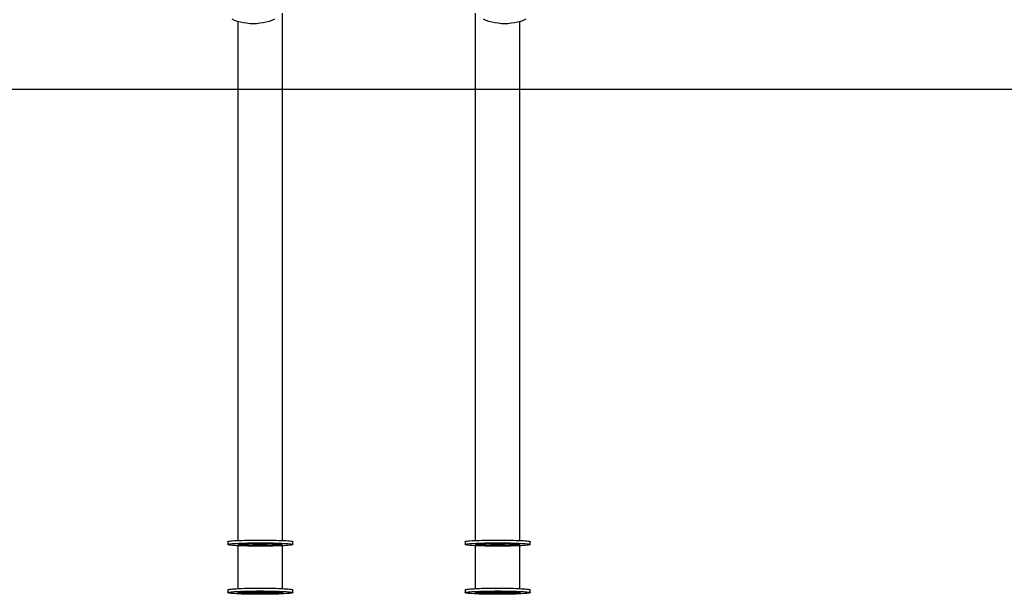
# Model space of a CAD drawing. Extents: x -11517 to 3408, y -2879 to 1976.
# Drawn here: x -184 to 874, y -2871 to -2254 of the extents above; entities that cross this region are included whole.
import ezdxf

# ---------------------------------------------------------------- set-up
doc = ezdxf.new("R2010")
doc.units = 0

msp = doc.modelspace()

# ---------------------------------------------------------------- linework, layer by layer
at = {"color": 7, "linetype": 'Continuous'}
for p, q in [((98.4, -2813.5), (98.4, -2247.2)), ((305.4, -2247.2), (305.4, -2813.5)), ((50.4, -2256.2), (50.4, -2813.5)), ((353.4, -2813.5), (353.4, -2256.2)), ((39.4, -2814.8), (39.4, -2817.8)), ((50.4, -2819.1), (50.4, -2865.2)), ((98.4, -2865.2), (98.4, -2819.1)), ((109.4, -2817.8), (109.4, -2814.8)), ((294.4, -2814.8), (294.4, -2817.8)), ((305.4, -2819.1), (305.4, -2865.2)), ((353.4, -2865.2), (353.4, -2819.1)), ((364.4, -2817.8), (364.4, -2814.8)), ((39.4, -2866.5), (39.4, -2869.5)), ((109.4, -2869.5), (109.4, -2866.5)), ((294.4, -2866.5), (294.4, -2869.5)), ((364.4, -2869.5), (364.4, -2866.5))]:
    msp.add_line(p, q, dxfattribs=at)
msp.add_line((-5441.3, -2328.7), (3407.5, -2328.7))
for points in [[(89.7, -2253.7), (86.9, -2255), (83.9, -2256), (80.7, -2256.9), (77.4, -2257.6), (73.9, -2258.1), (70.4, -2258.5), (66.9, -2258.6), (63.4, -2258.5), (59.8, -2258.1), (56.4, -2257.6), (53.1, -2256.9), (49.9, -2256), (46.9, -2255), (44.1, -2253.7)], [(359.7, -2253.7), (356.9, -2255), (353.9, -2256), (350.7, -2256.9), (347.4, -2257.6), (343.9, -2258.1), (340.4, -2258.5), (336.9, -2258.6), (333.4, -2258.5), (329.8, -2258.1), (326.4, -2257.6), (323.1, -2256.9), (319.9, -2256), (316.9, -2255), (314.1, -2253.7)], [(39.4, -2814.8), (39.4, -2814.7), (39.8, -2814.6), (40.5, -2814.4), (41.6, -2814.2), (43, -2814), (44.7, -2813.9), (46.7, -2813.7), (49, -2813.6), (51.6, -2813.5), (54.4, -2813.4), (57.4, -2813.3), (60.6, -2813.2), (63.9, -2813.1), (67.3, -2813.1), (70.9, -2813), (74.4, -2813)], [(74.4, -2813), (77.9, -2813), (81.4, -2813.1), (84.9, -2813.1), (88.2, -2813.2), (91.4, -2813.3), (94.4, -2813.4), (97.2, -2813.5), (99.8, -2813.6), (102.1, -2813.7), (104.1, -2813.9), (105.8, -2814), (107.2, -2814.2), (108.3, -2814.4), (109, -2814.6), (109.3, -2814.7), (109.4, -2814.8)], [(294.4, -2814.8), (294.4, -2814.7), (294.8, -2814.6), (295.5, -2814.4), (296.6, -2814.2), (298, -2814), (299.7, -2813.9), (301.7, -2813.7), (304, -2813.6), (306.6, -2813.5), (309.4, -2813.4), (312.4, -2813.3), (315.6, -2813.2), (318.9, -2813.1), (322.3, -2813.1), (325.9, -2813), (329.4, -2813)], [(329.4, -2813), (332.9, -2813), (336.4, -2813.1), (339.9, -2813.1), (343.2, -2813.2), (346.4, -2813.3), (349.4, -2813.4), (352.2, -2813.5), (354.8, -2813.6), (357.1, -2813.7), (359.1, -2813.9), (360.8, -2814), (362.2, -2814.2), (363.3, -2814.4), (364, -2814.6), (364.3, -2814.7), (364.4, -2814.8)], [(39.4, -2866.5), (39.4, -2866.4), (39.8, -2866.2), (40.5, -2866.1), (41.6, -2865.9), (43, -2865.7), (44.7, -2865.6), (46.7, -2865.4), (49, -2865.3), (51.6, -2865.2), (54.4, -2865), (57.4, -2864.9), (60.6, -2864.9), (63.9, -2864.8), (67.3, -2864.8), (70.9, -2864.7), (74.4, -2864.7), (77.9, -2864.7), (81.4, -2864.8), (84.9, -2864.8), (88.2, -2864.9), (91.4, -2864.9), (94.4, -2865), (97.2, -2865.2), (99.8, -2865.3), (102.1, -2865.4), (104.1, -2865.6), (105.8, -2865.7), (107.2, -2865.9), (108.3, -2866.1), (109, -2866.2), (109.3, -2866.4), (109.4, -2866.5)], [(294.4, -2866.5), (294.4, -2866.4), (294.8, -2866.2), (295.5, -2866.1), (296.6, -2865.9), (298, -2865.7), (299.7, -2865.6), (301.7, -2865.4), (304, -2865.3), (306.6, -2865.2), (309.4, -2865), (312.4, -2864.9), (315.6, -2864.9), (318.9, -2864.8), (322.3, -2864.8), (325.9, -2864.7), (329.4, -2864.7), (332.9, -2864.7), (336.4, -2864.8), (339.9, -2864.8), (343.2, -2864.9), (346.4, -2864.9), (349.4, -2865), (352.2, -2865.2), (354.8, -2865.3), (357.1, -2865.4), (359.1, -2865.6), (360.8, -2865.7), (362.2, -2865.9), (363.3, -2866.1), (364, -2866.2), (364.3, -2866.4), (364.4, -2866.5)]]:
    msp.add_lwpolyline(points, dxfattribs=at)
for points in [[(74.4, -2816), (77.9, -2816), (81.4, -2816.1), (84.9, -2816.1), (88.2, -2816.2), (91.4, -2816.3), (94.4, -2816.3), (97.2, -2816.5), (99.8, -2816.6), (102.1, -2816.7), (104.1, -2816.9), (105.8, -2817), (107.2, -2817.2), (108.3, -2817.4), (109, -2817.6), (109.3, -2817.7), (109.3, -2817.9), (109, -2818.1), (108.3, -2818.3), (107.2, -2818.4), (105.8, -2818.6), (104.1, -2818.8), (102.1, -2818.9), (99.8, -2819.1), (97.2, -2819.2), (94.4, -2819.3), (91.4, -2819.4), (88.2, -2819.5), (84.9, -2819.5), (81.4, -2819.6), (77.9, -2819.6), (74.4, -2819.6), (70.9, -2819.6), (67.3, -2819.6), (63.9, -2819.5), (60.6, -2819.5), (57.4, -2819.4), (54.4, -2819.3), (51.6, -2819.2), (49, -2819.1), (46.7, -2818.9), (44.7, -2818.8), (43, -2818.6), (41.6, -2818.4), (40.5, -2818.3), (39.8, -2818.1), (39.4, -2817.9), (39.4, -2817.7), (39.8, -2817.6), (40.5, -2817.4), (41.6, -2817.2), (43, -2817), (44.7, -2816.9), (46.7, -2816.7), (49, -2816.6), (51.6, -2816.5), (54.4, -2816.3), (57.4, -2816.3), (60.6, -2816.2), (63.9, -2816.1), (67.3, -2816.1), (70.9, -2816)], [(74.4, -2816.6), (77.3, -2816.6), (80.2, -2816.6), (83.1, -2816.7), (85.7, -2816.7), (88.3, -2816.8), (90.6, -2816.9), (92.6, -2817), (94.4, -2817.1), (95.9, -2817.3), (97, -2817.4), (97.8, -2817.6), (98.3, -2817.7), (98.4, -2817.9), (98.1, -2818), (97.5, -2818.2), (96.5, -2818.3), (95.2, -2818.4), (93.5, -2818.6), (91.6, -2818.7), (89.4, -2818.8), (87, -2818.9), (84.4, -2818.9), (81.7, -2819), (78.8, -2819), (75.9, -2819.1), (72.9, -2819.1), (70, -2819), (67.1, -2819), (64.4, -2818.9), (61.8, -2818.9), (59.3, -2818.8), (57.2, -2818.7), (55.2, -2818.6), (53.6, -2818.4), (52.3, -2818.3), (51.3, -2818.2), (50.7, -2818), (50.4, -2817.9), (50.5, -2817.7), (50.9, -2817.6), (51.8, -2817.4), (52.9, -2817.3), (54.4, -2817.1), (56.2, -2817), (58.2, -2816.9), (60.5, -2816.8), (63, -2816.7), (65.7, -2816.7), (68.5, -2816.6), (71.4, -2816.6)], [(74.4, -2816.7), (77.1, -2816.8), (79.8, -2816.8), (82.4, -2816.8), (84.9, -2816.9), (87.2, -2817), (89.2, -2817.1), (91.1, -2817.2), (92.6, -2817.3), (93.8, -2817.4), (94.7, -2817.5), (95.2, -2817.7), (95.4, -2817.8), (95.2, -2818), (94.7, -2818.1), (93.8, -2818.2), (92.6, -2818.4), (91.1, -2818.5), (89.2, -2818.6), (87.2, -2818.7), (84.9, -2818.8), (82.4, -2818.8), (79.8, -2818.9), (77.1, -2818.9), (74.4, -2818.9), (71.7, -2818.9), (69, -2818.9), (66.4, -2818.8), (63.9, -2818.8), (61.6, -2818.7), (59.5, -2818.6), (57.7, -2818.5), (56.2, -2818.4), (55, -2818.2), (54.1, -2818.1), (53.6, -2818), (53.4, -2817.8), (53.6, -2817.7), (54.1, -2817.5), (55, -2817.4), (56.2, -2817.3), (57.7, -2817.2), (59.5, -2817.1), (61.6, -2817), (63.9, -2816.9), (66.4, -2816.8), (69, -2816.8), (71.7, -2816.8)], [(74.4, -2817.4), (76, -2817.4), (77.5, -2817.5), (78.9, -2817.5), (80.1, -2817.6), (81, -2817.6), (81.6, -2817.7), (81.9, -2817.8), (81.8, -2817.9), (81.4, -2818), (80.6, -2818), (79.6, -2818.1), (78.3, -2818.2), (76.8, -2818.2), (75.2, -2818.2), (73.6, -2818.2), (72, -2818.2), (70.5, -2818.2), (69.2, -2818.1), (68.2, -2818), (67.4, -2818), (67, -2817.9), (66.9, -2817.8), (67.2, -2817.7), (67.8, -2817.6), (68.7, -2817.6), (69.9, -2817.5), (71.2, -2817.5), (72.8, -2817.4)], [(329.4, -2816), (332.9, -2816), (336.4, -2816.1), (339.9, -2816.1), (343.2, -2816.2), (346.4, -2816.3), (349.4, -2816.3), (352.2, -2816.5), (354.8, -2816.6), (357.1, -2816.7), (359.1, -2816.9), (360.8, -2817), (362.2, -2817.2), (363.3, -2817.4), (364, -2817.6), (364.3, -2817.7), (364.3, -2817.9), (364, -2818.1), (363.3, -2818.3), (362.2, -2818.4), (360.8, -2818.6), (359.1, -2818.8), (357.1, -2818.9), (354.8, -2819.1), (352.2, -2819.2), (349.4, -2819.3), (346.4, -2819.4), (343.2, -2819.5), (339.9, -2819.5), (336.4, -2819.6), (332.9, -2819.6), (329.4, -2819.6), (325.9, -2819.6), (322.3, -2819.6), (318.9, -2819.5), (315.6, -2819.5), (312.4, -2819.4), (309.4, -2819.3), (306.6, -2819.2), (304, -2819.1), (301.7, -2818.9), (299.7, -2818.8), (298, -2818.6), (296.6, -2818.4), (295.5, -2818.3), (294.8, -2818.1), (294.4, -2817.9), (294.4, -2817.7), (294.8, -2817.6), (295.5, -2817.4), (296.6, -2817.2), (298, -2817), (299.7, -2816.9), (301.7, -2816.7), (304, -2816.6), (306.6, -2816.5), (309.4, -2816.3), (312.4, -2816.3), (315.6, -2816.2), (318.9, -2816.1), (322.3, -2816.1), (325.9, -2816)], [(329.4, -2816.6), (332.3, -2816.6), (335.2, -2816.6), (338.1, -2816.7), (340.7, -2816.7), (343.3, -2816.8), (345.6, -2816.9), (347.6, -2817), (349.4, -2817.1), (350.9, -2817.3), (352, -2817.4), (352.8, -2817.6), (353.3, -2817.7), (353.4, -2817.9), (353.1, -2818), (352.5, -2818.2), (351.5, -2818.3), (350.2, -2818.4), (348.5, -2818.6), (346.6, -2818.7), (344.4, -2818.8), (342, -2818.9), (339.4, -2818.9), (336.7, -2819), (333.8, -2819), (330.9, -2819.1), (327.9, -2819.1), (325, -2819), (322.1, -2819), (319.4, -2818.9), (316.8, -2818.9), (314.3, -2818.8), (312.2, -2818.7), (310.2, -2818.6), (308.6, -2818.4), (307.3, -2818.3), (306.3, -2818.2), (305.7, -2818), (305.4, -2817.9), (305.5, -2817.7), (305.9, -2817.6), (306.8, -2817.4), (307.9, -2817.3), (309.4, -2817.1), (311.2, -2817), (313.2, -2816.9), (315.5, -2816.8), (318, -2816.7), (320.7, -2816.7), (323.5, -2816.6), (326.4, -2816.6)], [(329.4, -2816.7), (332.1, -2816.8), (334.8, -2816.8), (337.4, -2816.8), (339.9, -2816.9), (342.2, -2817), (344.2, -2817.1), (346.1, -2817.2), (347.6, -2817.3), (348.8, -2817.4), (349.7, -2817.5), (350.2, -2817.7), (350.4, -2817.8), (350.2, -2818), (349.7, -2818.1), (348.8, -2818.2), (347.6, -2818.4), (346.1, -2818.5), (344.2, -2818.6), (342.2, -2818.7), (339.9, -2818.8), (337.4, -2818.8), (334.8, -2818.9), (332.1, -2818.9), (329.4, -2818.9), (326.7, -2818.9), (324, -2818.9), (321.4, -2818.8), (318.9, -2818.8), (316.6, -2818.7), (314.5, -2818.6), (312.7, -2818.5), (311.2, -2818.4), (310, -2818.2), (309.1, -2818.1), (308.6, -2818), (308.4, -2817.8), (308.6, -2817.7), (309.1, -2817.5), (310, -2817.4), (311.2, -2817.3), (312.7, -2817.2), (314.5, -2817.1), (316.6, -2817), (318.9, -2816.9), (321.4, -2816.8), (324, -2816.8), (326.7, -2816.8)], [(329.4, -2817.4), (331, -2817.4), (332.5, -2817.5), (333.9, -2817.5), (335.1, -2817.6), (336, -2817.6), (336.6, -2817.7), (336.9, -2817.8), (336.8, -2817.9), (336.4, -2818), (335.6, -2818), (334.6, -2818.1), (333.3, -2818.2), (331.8, -2818.2), (330.2, -2818.2), (328.6, -2818.2), (327, -2818.2), (325.5, -2818.2), (324.2, -2818.1), (323.2, -2818), (322.4, -2818), (322, -2817.9), (321.9, -2817.8), (322.2, -2817.7), (322.8, -2817.6), (323.7, -2817.6), (324.9, -2817.5), (326.2, -2817.5), (327.8, -2817.4)], [(74.4, -2871.3), (70.9, -2871.3), (67.3, -2871.3), (63.9, -2871.2), (60.6, -2871.2), (57.4, -2871.1), (54.4, -2871), (51.6, -2870.9), (49, -2870.8), (46.7, -2870.6), (44.7, -2870.5), (43, -2870.3), (41.6, -2870.1), (40.5, -2870), (39.8, -2869.8), (39.4, -2869.6), (39.4, -2869.4), (39.8, -2869.2), (40.5, -2869.1), (41.6, -2868.9), (43, -2868.7), (44.7, -2868.6), (46.7, -2868.4), (49, -2868.3), (51.6, -2868.2), (54.4, -2868), (57.4, -2867.9), (60.6, -2867.9), (63.9, -2867.8), (67.3, -2867.8), (70.9, -2867.7), (74.4, -2867.7), (77.9, -2867.7), (81.4, -2867.8), (84.9, -2867.8), (88.2, -2867.9), (91.4, -2867.9), (94.4, -2868), (97.2, -2868.2), (99.8, -2868.3), (102.1, -2868.4), (104.1, -2868.6), (105.8, -2868.7), (107.2, -2868.9), (108.3, -2869.1), (109, -2869.2), (109.3, -2869.4), (109.3, -2869.6), (109, -2869.8), (108.3, -2870), (107.2, -2870.1), (105.8, -2870.3), (104.1, -2870.5), (102.1, -2870.6), (99.8, -2870.8), (97.2, -2870.9), (94.4, -2871), (91.4, -2871.1), (88.2, -2871.2), (84.9, -2871.2), (81.4, -2871.3), (77.9, -2871.3)], [(74.4, -2870.8), (71.4, -2870.7), (68.5, -2870.7), (65.7, -2870.7), (63, -2870.6), (60.5, -2870.5), (58.2, -2870.4), (56.2, -2870.3), (54.4, -2870.2), (52.9, -2870.1), (51.8, -2869.9), (50.9, -2869.8), (50.5, -2869.6), (50.4, -2869.5), (50.7, -2869.3), (51.3, -2869.2), (52.3, -2869), (53.6, -2868.9), (55.2, -2868.8), (57.2, -2868.7), (59.3, -2868.6), (61.8, -2868.5), (64.4, -2868.4), (67.1, -2868.3), (70, -2868.3), (72.9, -2868.3), (75.9, -2868.3), (78.8, -2868.3), (81.7, -2868.3), (84.4, -2868.4), (87, -2868.5), (89.4, -2868.6), (91.6, -2868.7), (93.5, -2868.8), (95.2, -2868.9), (96.5, -2869), (97.5, -2869.2), (98.1, -2869.3), (98.4, -2869.5), (98.3, -2869.6), (97.8, -2869.8), (97, -2869.9), (95.9, -2870.1), (94.4, -2870.2), (92.6, -2870.3), (90.6, -2870.4), (88.3, -2870.5), (85.7, -2870.6), (83.1, -2870.7), (80.2, -2870.7), (77.3, -2870.7)], [(74.4, -2870.6), (71.7, -2870.6), (69, -2870.6), (66.4, -2870.5), (63.9, -2870.5), (61.6, -2870.4), (59.5, -2870.3), (57.7, -2870.2), (56.2, -2870.1), (55, -2869.9), (54.1, -2869.8), (53.6, -2869.7), (53.4, -2869.5), (53.6, -2869.4), (54.1, -2869.2), (55, -2869.1), (56.2, -2869), (57.7, -2868.9), (59.5, -2868.8), (61.6, -2868.7), (63.9, -2868.6), (66.4, -2868.5), (69, -2868.5), (71.7, -2868.4), (74.4, -2868.4), (77.1, -2868.4), (79.8, -2868.5), (82.4, -2868.5), (84.9, -2868.6), (87.2, -2868.7), (89.2, -2868.8), (91.1, -2868.9), (92.6, -2869), (93.8, -2869.1), (94.7, -2869.2), (95.2, -2869.4), (95.4, -2869.5), (95.2, -2869.7), (94.7, -2869.8), (93.8, -2869.9), (92.6, -2870.1), (91.1, -2870.2), (89.2, -2870.3), (87.2, -2870.4), (84.9, -2870.5), (82.4, -2870.5), (79.8, -2870.6), (77.1, -2870.6)], [(74.4, -2869.9), (72.8, -2869.9), (71.2, -2869.9), (69.9, -2869.8), (68.7, -2869.8), (67.8, -2869.7), (67.2, -2869.6), (66.9, -2869.5), (67, -2869.5), (67.4, -2869.4), (68.2, -2869.3), (69.2, -2869.2), (70.5, -2869.2), (72, -2869.2), (73.6, -2869.1), (75.2, -2869.1), (76.8, -2869.2), (78.3, -2869.2), (79.6, -2869.2), (80.6, -2869.3), (81.4, -2869.4), (81.8, -2869.5), (81.9, -2869.5), (81.6, -2869.6), (81, -2869.7), (80.1, -2869.8), (78.9, -2869.8), (77.5, -2869.9), (76, -2869.9)], [(329.4, -2871.3), (325.9, -2871.3), (322.3, -2871.3), (318.9, -2871.2), (315.6, -2871.2), (312.4, -2871.1), (309.4, -2871), (306.6, -2870.9), (304, -2870.8), (301.7, -2870.6), (299.7, -2870.5), (298, -2870.3), (296.6, -2870.1), (295.5, -2870), (294.8, -2869.8), (294.4, -2869.6), (294.4, -2869.4), (294.8, -2869.2), (295.5, -2869.1), (296.6, -2868.9), (298, -2868.7), (299.7, -2868.6), (301.7, -2868.4), (304, -2868.3), (306.6, -2868.2), (309.4, -2868), (312.4, -2867.9), (315.6, -2867.9), (318.9, -2867.8), (322.3, -2867.8), (325.9, -2867.7), (329.4, -2867.7), (332.9, -2867.7), (336.4, -2867.8), (339.9, -2867.8), (343.2, -2867.9), (346.4, -2867.9), (349.4, -2868), (352.2, -2868.2), (354.8, -2868.3), (357.1, -2868.4), (359.1, -2868.6), (360.8, -2868.7), (362.2, -2868.9), (363.3, -2869.1), (364, -2869.2), (364.3, -2869.4), (364.3, -2869.6), (364, -2869.8), (363.3, -2870), (362.2, -2870.1), (360.8, -2870.3), (359.1, -2870.5), (357.1, -2870.6), (354.8, -2870.8), (352.2, -2870.9), (349.4, -2871), (346.4, -2871.1), (343.2, -2871.2), (339.9, -2871.2), (336.4, -2871.3), (332.9, -2871.3)], [(329.4, -2870.8), (326.4, -2870.7), (323.5, -2870.7), (320.7, -2870.7), (318, -2870.6), (315.5, -2870.5), (313.2, -2870.4), (311.2, -2870.3), (309.4, -2870.2), (307.9, -2870.1), (306.8, -2869.9), (305.9, -2869.8), (305.5, -2869.6), (305.4, -2869.5), (305.7, -2869.3), (306.3, -2869.2), (307.3, -2869), (308.6, -2868.9), (310.2, -2868.8), (312.2, -2868.7), (314.3, -2868.6), (316.8, -2868.5), (319.4, -2868.4), (322.1, -2868.3), (325, -2868.3), (327.9, -2868.3), (330.9, -2868.3), (333.8, -2868.3), (336.7, -2868.3), (339.4, -2868.4), (342, -2868.5), (344.4, -2868.6), (346.6, -2868.7), (348.5, -2868.8), (350.2, -2868.9), (351.5, -2869), (352.5, -2869.2), (353.1, -2869.3), (353.4, -2869.5), (353.3, -2869.6), (352.8, -2869.8), (352, -2869.9), (350.9, -2870.1), (349.4, -2870.2), (347.6, -2870.3), (345.6, -2870.4), (343.3, -2870.5), (340.7, -2870.6), (338.1, -2870.7), (335.2, -2870.7), (332.3, -2870.7)], [(329.4, -2870.6), (326.7, -2870.6), (324, -2870.6), (321.4, -2870.5), (318.9, -2870.5), (316.6, -2870.4), (314.5, -2870.3), (312.7, -2870.2), (311.2, -2870.1), (310, -2869.9), (309.1, -2869.8), (308.6, -2869.7), (308.4, -2869.5), (308.6, -2869.4), (309.1, -2869.2), (310, -2869.1), (311.2, -2869), (312.7, -2868.9), (314.5, -2868.8), (316.6, -2868.7), (318.9, -2868.6), (321.4, -2868.5), (324, -2868.5), (326.7, -2868.4), (329.4, -2868.4), (332.1, -2868.4), (334.8, -2868.5), (337.4, -2868.5), (339.9, -2868.6), (342.2, -2868.7), (344.2, -2868.8), (346.1, -2868.9), (347.6, -2869), (348.8, -2869.1), (349.7, -2869.2), (350.2, -2869.4), (350.4, -2869.5), (350.2, -2869.7), (349.7, -2869.8), (348.8, -2869.9), (347.6, -2870.1), (346.1, -2870.2), (344.2, -2870.3), (342.2, -2870.4), (339.9, -2870.5), (337.4, -2870.5), (334.8, -2870.6), (332.1, -2870.6)], [(329.4, -2869.9), (327.8, -2869.9), (326.2, -2869.9), (324.9, -2869.8), (323.7, -2869.8), (322.8, -2869.7), (322.2, -2869.6), (321.9, -2869.5), (322, -2869.5), (322.4, -2869.4), (323.2, -2869.3), (324.2, -2869.2), (325.5, -2869.2), (327, -2869.2), (328.6, -2869.1), (330.2, -2869.1), (331.8, -2869.2), (333.3, -2869.2), (334.6, -2869.2), (335.6, -2869.3), (336.4, -2869.4), (336.8, -2869.5), (336.9, -2869.5), (336.6, -2869.6), (336, -2869.7), (335.1, -2869.8), (333.9, -2869.8), (332.5, -2869.9), (331, -2869.9)]]:
    msp.add_lwpolyline(points, close=True, dxfattribs=at)

doc.saveas('drawing.dxf')
